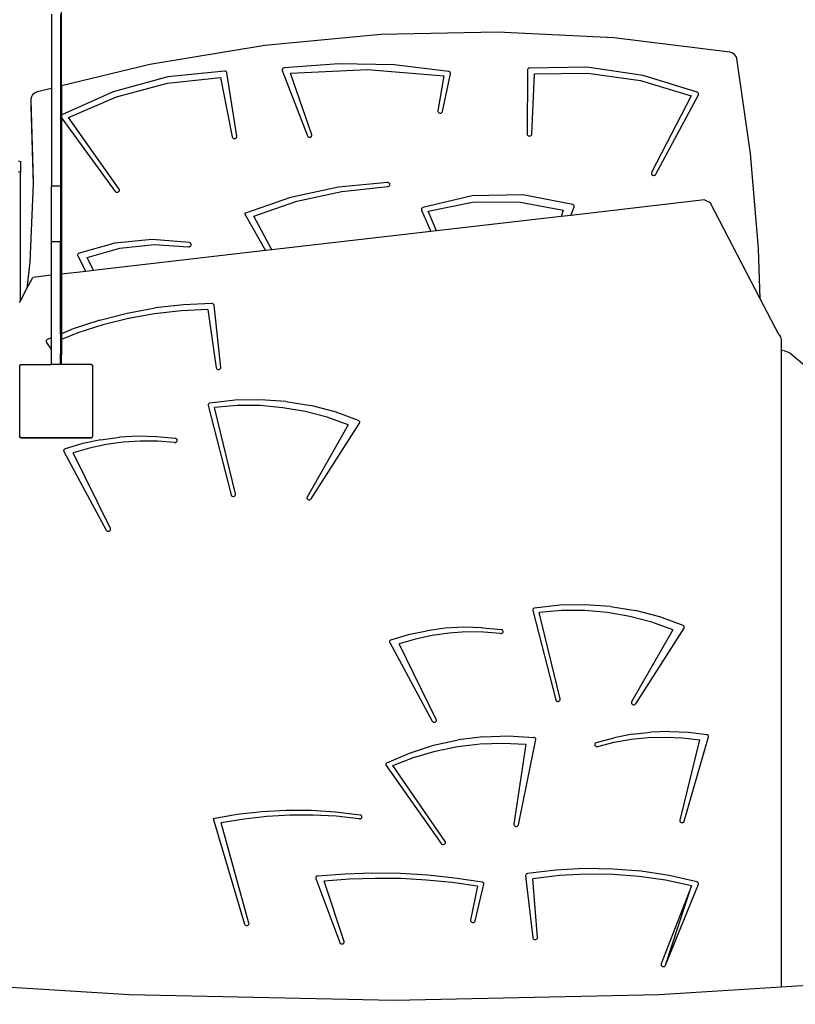
# Model space of a CAD drawing. Units: centimetres. Extents: x 16638 to 19990, y -1705 to 443.
# Drawn here: x 18000 to 18084, y -894 to -786 of the extents above; entities that cross this region are included whole.
import ezdxf

# ---------------------------------------------------------------- set-up
doc = ezdxf.new("R2010")
doc.units = ezdxf.units.CM
doc.layers.add('VP-DIM', color=7, linetype='Continuous')
doc.layers.add('VP-HIC', color=6, linetype='Continuous')
doc.layers.add('VP-EQ', color=7, linetype='Continuous', true_color=0x8a3492)
doc.dimstyles.new('Strefa', dxfattribs={"dimtxt": 14, "dimasz": 20, "dimexe": 20, "dimexo": 50, "dimgap": 20, "dimtad": 0, "dimdec": 0, "dimzin": 0, "dimdsep": 46, "dimtxsty": 'Standard', "dimcen": 0.09, "dimadec": 0, "dimazin": 0, "dimtfac": 1, "dimtdec": 4, "dimtofl": 0, "dimtmove": 0, "dimatfit": 3, "dimfxl": 70, "dimfxlon": 1, "dimtolj": 1, "dimtzin": 0, "dimarcsym": 0})

# ---------------------------------------------------------------- blocks, each defined once
blk = doc.blocks.new('*D24')
at = {"layer": 'Defpoints', "color": 0}
for p in [(19344.44, 154.38), (17817.44, -925.9), (19344.44, -1199.52)]:
    blk.add_point(p, dxfattribs=at)
at = {"layer": 'VP-DIM', "color": 0, "lineweight": -2}
for p, q in [((17817.44, 54.38), (17817.44, 204.38)), ((19344.44, 54.38), (19344.44, 204.38)), ((17867.44, 154.38), (18589.73, 154.38)), ((19294.44, 154.38), (18729.73, 154.38))]:
    blk.add_line(p, q, dxfattribs=at)
at = {"layer": 'VP-DIM', "color": 0}
for points in [[(17867.44, 162.71), (17867.44, 146.05), (17817.44, 154.38)], [(19294.44, 146.05), (19294.44, 162.71), (19344.44, 154.38)]]:
    blk.add_solid(points, dxfattribs=at)
at = {"layer": 'VP-DIM', "color": 0, "insert": (18659.73, 154.38), "char_height": 30, "attachment_point": 5}
blk.add_mtext('\\A1;1527', dxfattribs=at)
blk = doc.blocks.new('*D25')
at = {"layer": 'Defpoints', "color": 0}
for p in [(19439.39, 392.89), (17608.69, -859.68), (19439.39, -1201.25)]:
    blk.add_point(p, dxfattribs=at)
at = {"layer": 'VP-DIM', "color": 0, "lineweight": -2}
for p, q in [((17608.69, 292.89), (17608.69, 442.89)), ((19439.39, 292.89), (19439.39, 442.89)), ((17658.69, 392.89), (18545.58, 392.89)), ((19389.39, 392.89), (18675.58, 392.89))]:
    blk.add_line(p, q, dxfattribs=at)
at = {"layer": 'VP-DIM', "color": 0}
for points in [[(17658.69, 401.22), (17658.69, 384.55), (17608.69, 392.89)], [(19389.39, 384.55), (19389.39, 401.22), (19439.39, 392.89)]]:
    blk.add_solid(points, dxfattribs=at)
at = {"layer": 'VP-DIM', "color": 0, "insert": (18610.58, 392.89), "char_height": 30, "attachment_point": 5}
blk.add_mtext('\\A1;1831', dxfattribs=at)
blk = doc.blocks.new('3041-1')
at = {"color": 7}
for p, q in [((20590.58, -542.17), (20590.58, -526.45)), ((20589.49, -534.34), (20589.49, -542.44)), ((20590.49, -534.34), (20590.49, -542.19)), ((20625.42, -536.56), (20612.76, -537.75)), ((20638.16, -536.29), (20625.42, -536.56)), ((20650.87, -536.92), (20638.16, -536.29)), ((20663.51, -538.47), (20650.87, -536.92)), ((20612.76, -537.75), (20600.24, -539.84)), ((20663.78, -538.55), (20663.51, -538.47)), ((20664.03, -538.72), (20663.78, -538.55)), ((20664.21, -538.94), (20664.03, -538.72)), ((20664.3, -539.19), (20664.21, -538.94)), ((20665.77, -549.53), (20664.3, -539.19)), ((20600.24, -539.84), (20590.58, -542.17)), ((20614.69, -540.32), (20614.67, -540.37)), ((20614.67, -540.37), (20614.67, -540.43)), ((20614.67, -540.43), (20614.68, -540.48)), ((20614.68, -540.48), (20617.43, -547.62)), ((20614.72, -540.27), (20614.69, -540.32)), ((20614.77, -540.23), (20614.72, -540.27)), ((20614.82, -540.21), (20614.77, -540.23)), ((20614.88, -540.19), (20614.82, -540.21)), ((20620.87, -539.75), (20614.88, -540.19)), ((20615.59, -540.78), (20623.97, -540.36)), ((20626.88, -539.88), (20620.87, -539.75)), ((20623.97, -540.36), (20632.33, -541.07)), ((20632.84, -540.59), (20626.88, -539.88)), ((20641.45, -540.43), (20641.41, -547.42)), ((20641.46, -540.37), (20641.45, -540.43)), ((20641.48, -540.32), (20641.46, -540.37)), ((20641.51, -540.28), (20641.48, -540.32)), ((20641.56, -540.24), (20641.51, -540.28)), ((20641.61, -540.22), (20641.56, -540.24)), ((20641.67, -540.21), (20641.61, -540.22)), ((20647.91, -540.12), (20641.67, -540.21)), ((20654.07, -541.01), (20647.91, -540.12)), ((20602.18, -541.19), (20596.21, -542.8)), ((20602.17, -541.86), (20607.95, -541.23)), ((20608.38, -540.55), (20602.18, -541.19)), ((20607.95, -541.23), (20609.22, -547.73)), ((20608.44, -540.55), (20608.38, -540.55)), ((20608.5, -540.57), (20608.44, -540.55)), ((20608.55, -540.6), (20608.5, -540.57)), ((20608.59, -540.64), (20608.55, -540.6)), ((20608.62, -540.69), (20608.59, -540.64)), ((20608.63, -540.74), (20608.62, -540.69)), ((20609.72, -547.66), (20608.63, -540.74)), ((20617.9, -547.49), (20615.59, -540.78)), ((20632.33, -541.07), (20631.67, -544.89)), ((20632.16, -544.96), (20633.04, -540.84)), ((20632.9, -540.6), (20632.84, -540.59)), ((20632.95, -540.63), (20632.9, -540.6)), ((20633, -540.68), (20632.95, -540.63)), ((20633.03, -540.73), (20633, -540.68)), ((20633.04, -540.79), (20633.03, -540.73)), ((20633.04, -540.84), (20633.04, -540.79)), ((20641.91, -547.43), (20642.2, -540.84)), ((20642.2, -540.84), (20648.03, -540.78)), ((20648.03, -540.78), (20653.79, -541.58)), ((20653.79, -541.58), (20659.31, -543.23)), ((20659.96, -542.84), (20654.07, -541.01)), ((20589.49, -542.44), (20587.93, -542.81)), ((20589.49, -542.44), (20589.49, -553.07)), ((20590.58, -542.17), (20590.49, -542.19)), ((20590.49, -542.19), (20590.49, -553.07)), ((20590.58, -542.17), (20590.58, -545.37)), ((20596.58, -543.34), (20602.17, -541.86)), ((20587.28, -543.42), (20587.25, -543.68)), ((20587.25, -543.68), (20587.25, -544.37)), ((20587.25, -543.68), (20587.51, -552.55)), ((20587.42, -543.15), (20587.28, -543.42)), ((20587.65, -542.94), (20587.42, -543.15)), ((20587.93, -542.81), (20587.65, -542.94)), ((20596.21, -542.8), (20590.64, -545.32)), ((20591.34, -545.62), (20596.58, -543.34)), ((20659.31, -543.23), (20654.99, -551.62)), ((20655.45, -551.81), (20660.09, -543.14)), ((20660.01, -542.87), (20659.96, -542.84)), ((20660.05, -542.9), (20660.01, -542.87)), ((20660.08, -542.94), (20660.05, -542.9)), ((20660.1, -542.99), (20660.08, -542.94)), ((20660.09, -543.14), (20660.11, -543.09)), ((20660.11, -543.04), (20660.1, -542.99)), ((20660.11, -543.09), (20660.11, -543.04)), ((20587.25, -544.37), (20587.49, -552.84)), ((20590.54, -545.43), (20590.53, -545.48)), ((20590.53, -545.48), (20590.53, -545.53)), ((20590.53, -545.53), (20590.54, -545.58)), ((20590.56, -545.39), (20590.54, -545.43)), ((20590.54, -545.58), (20590.57, -545.63)), ((20590.58, -545.37), (20590.56, -545.39)), ((20590.57, -545.63), (20590.58, -545.64)), ((20590.6, -545.35), (20590.58, -545.37)), ((20590.58, -545.37), (20590.58, -545.64)), ((20590.58, -545.64), (20596.46, -553.67)), ((20590.58, -545.64), (20590.58, -562.71)), ((20590.64, -545.32), (20590.6, -545.35)), ((20596.88, -553.43), (20591.34, -545.62)), ((20631.67, -544.89), (20631.67, -544.95)), ((20631.67, -544.95), (20631.69, -545)), ((20631.69, -545), (20631.72, -545.05)), ((20631.72, -545.05), (20631.76, -545.09)), ((20631.76, -545.09), (20631.81, -545.12)), ((20631.81, -545.12), (20631.88, -545.14)), ((20631.88, -545.14), (20631.94, -545.14)), ((20631.94, -545.14), (20632, -545.13)), ((20632, -545.13), (20632.06, -545.1)), ((20632.06, -545.1), (20632.11, -545.07)), ((20632.11, -545.07), (20632.14, -545.02)), ((20632.14, -545.02), (20632.16, -544.96)), ((20609.22, -547.73), (20609.24, -547.79)), ((20609.24, -547.79), (20609.28, -547.83)), ((20609.28, -547.83), (20609.32, -547.87)), ((20609.32, -547.87), (20609.38, -547.9)), ((20609.38, -547.9), (20609.44, -547.91)), ((20609.44, -547.91), (20609.51, -547.91)), ((20609.51, -547.91), (20609.57, -547.9)), ((20609.57, -547.9), (20609.62, -547.87)), ((20609.62, -547.87), (20609.67, -547.82)), ((20609.67, -547.82), (20609.7, -547.77)), ((20609.7, -547.77), (20609.72, -547.72)), ((20609.72, -547.72), (20609.72, -547.66)), ((20617.43, -547.62), (20617.46, -547.68)), ((20617.46, -547.68), (20617.5, -547.72)), ((20617.5, -547.72), (20617.55, -547.75)), ((20617.55, -547.75), (20617.61, -547.77)), ((20617.61, -547.77), (20617.68, -547.77)), ((20617.68, -547.77), (20617.74, -547.76)), ((20617.74, -547.76), (20617.8, -547.74)), ((20617.8, -547.74), (20617.85, -547.7)), ((20617.85, -547.7), (20617.89, -547.65)), ((20617.89, -547.65), (20617.91, -547.6)), ((20617.92, -547.54), (20617.9, -547.49)), ((20617.91, -547.6), (20617.92, -547.54)), ((20641.41, -547.42), (20641.42, -547.47)), ((20641.42, -547.47), (20641.44, -547.53)), ((20641.44, -547.53), (20641.48, -547.57)), ((20641.48, -547.57), (20641.53, -547.61)), ((20641.53, -547.61), (20641.59, -547.63)), ((20641.59, -547.63), (20641.65, -547.64)), ((20641.65, -547.64), (20641.72, -547.63)), ((20641.72, -547.63), (20641.78, -547.61)), ((20641.78, -547.61), (20641.83, -547.58)), ((20641.83, -547.58), (20641.87, -547.54)), ((20641.87, -547.54), (20641.9, -547.48)), ((20641.9, -547.48), (20641.91, -547.43)), ((20666.67, -559.9), (20665.77, -549.53)), ((20585.86, -550.35), (20586.12, -550.4)), ((20586.12, -550.4), (20586.12, -551.56)), ((20585.86, -551.51), (20586.12, -551.56)), ((20586.12, -565.61), (20586.12, -551.56)), ((20654.98, -551.68), (20654.97, -551.74)), ((20654.97, -551.74), (20654.99, -551.79)), ((20654.99, -551.62), (20654.98, -551.68)), ((20654.99, -551.79), (20655.02, -551.84)), ((20655.02, -551.84), (20655.06, -551.89)), ((20655.06, -551.89), (20655.12, -551.92)), ((20655.12, -551.92), (20655.18, -551.93)), ((20655.18, -551.93), (20655.24, -551.94)), ((20655.24, -551.94), (20655.31, -551.92)), ((20655.31, -551.92), (20655.36, -551.9)), ((20655.36, -551.9), (20655.41, -551.86)), ((20655.41, -551.86), (20655.45, -551.81)), ((20587.49, -552.84), (20587.14, -561.39)), ((20587.51, -552.55), (20587.49, -552.84)), ((20589.49, -553.07), (20590.49, -553.07)), ((20589.49, -559.16), (20589.49, -553.07)), ((20590.49, -553.07), (20590.49, -559.16)), ((20620.81, -553.2), (20615.58, -554.33)), ((20626.17, -552.71), (20620.81, -553.2)), ((20621.17, -553.67), (20626.19, -553.15)), ((20626.23, -552.71), (20626.17, -552.71)), ((20626.19, -553.15), (20626.25, -553.14)), ((20626.29, -552.73), (20626.23, -552.71)), ((20626.25, -553.14), (20626.31, -553.12)), ((20626.34, -552.77), (20626.29, -552.73)), ((20626.31, -553.12), (20626.36, -553.08)), ((20626.39, -552.81), (20626.34, -552.77)), ((20626.36, -553.08), (20626.4, -553.03)), ((20626.41, -552.86), (20626.39, -552.81)), ((20626.4, -553.03), (20626.42, -552.98)), ((20626.42, -552.92), (20626.41, -552.86)), ((20626.42, -552.98), (20626.42, -552.92)), ((20596.46, -553.67), (20596.5, -553.72)), ((20596.5, -553.72), (20596.56, -553.75)), ((20596.56, -553.75), (20596.62, -553.77)), ((20596.62, -553.77), (20596.68, -553.77)), ((20596.68, -553.77), (20596.75, -553.76)), ((20596.75, -553.76), (20596.8, -553.74)), ((20596.8, -553.74), (20596.85, -553.7)), ((20596.85, -553.7), (20596.89, -553.65)), ((20596.91, -553.49), (20596.88, -553.43)), ((20596.89, -553.65), (20596.91, -553.6)), ((20596.92, -553.54), (20596.91, -553.49)), ((20596.91, -553.6), (20596.92, -553.54)), ((20615.58, -554.33), (20610.57, -556.08)), ((20616.27, -554.75), (20621.17, -553.67)), ((20635.39, -554.17), (20630.02, -555.44)), ((20640.95, -554.06), (20635.39, -554.17)), ((20646.38, -555.11), (20640.95, -554.06)), ((20611.57, -556.39), (20616.27, -554.75)), ((20629.92, -555.51), (20629.89, -555.56)), ((20629.97, -555.47), (20629.92, -555.51)), ((20630.02, -555.44), (20629.97, -555.47)), ((20630.6, -555.85), (20635.46, -554.85)), ((20635.46, -554.85), (20640.46, -554.82)), ((20640.46, -554.82), (20645.35, -555.74)), ((20660.76, -554.61), (20646.16, -556.3)), ((20646.16, -556.3), (20646.53, -555.4)), ((20646.43, -555.13), (20646.38, -555.11)), ((20646.47, -555.16), (20646.43, -555.13)), ((20646.51, -555.2), (20646.47, -555.16)), ((20646.53, -555.25), (20646.51, -555.2)), ((20646.54, -555.3), (20646.53, -555.25)), ((20646.53, -555.4), (20646.54, -555.35)), ((20646.54, -555.35), (20646.54, -555.3)), ((20660.76, -554.61), (20661.37, -554.88)), ((20666.85, -565.39), (20661.37, -554.88)), ((20610.57, -556.08), (20612.85, -560.14)), ((20613.53, -560.06), (20611.57, -556.39)), ((20629.89, -555.56), (20629.87, -555.61)), ((20629.87, -555.61), (20629.87, -555.67)), ((20629.87, -555.67), (20629.88, -555.73)), ((20629.88, -555.73), (20630.91, -558.05)), ((20631.51, -557.99), (20630.6, -555.85)), ((20645.11, -556.42), (20631.51, -557.99)), ((20645.35, -555.74), (20645.11, -556.42)), ((20646.16, -556.3), (20645.11, -556.42)), ((20630.91, -558.05), (20613.53, -560.06)), ((20631.51, -557.99), (20630.91, -558.05)), ((20589.49, -559.16), (20590.49, -559.16)), ((20589.49, -562.83), (20589.49, -559.16)), ((20590.49, -562.72), (20590.49, -559.16)), ((20596.4, -559.32), (20592.5, -560.43)), ((20600.47, -558.93), (20596.4, -559.32)), ((20596.97, -559.87), (20600.71, -559.48)), ((20604.54, -559.27), (20600.47, -558.93)), ((20600.71, -559.48), (20604.45, -559.71)), ((20604.45, -559.71), (20604.51, -559.71)), ((20604.51, -559.71), (20604.57, -559.7)), ((20604.6, -559.29), (20604.54, -559.27)), ((20604.57, -559.7), (20604.63, -559.68)), ((20604.65, -559.31), (20604.6, -559.29)), ((20604.63, -559.68), (20604.68, -559.65)), ((20604.69, -559.35), (20604.65, -559.31)), ((20604.68, -559.65), (20604.71, -559.6)), ((20604.72, -559.4), (20604.69, -559.35)), ((20604.71, -559.6), (20604.74, -559.55)), ((20604.74, -559.45), (20604.72, -559.4)), ((20604.75, -559.5), (20604.74, -559.45)), ((20604.74, -559.55), (20604.75, -559.5)), ((20592.36, -560.58), (20592.35, -560.63)), ((20592.35, -560.63), (20592.35, -560.68)), ((20592.35, -560.68), (20592.37, -560.72)), ((20592.38, -560.53), (20592.36, -560.58)), ((20592.37, -560.72), (20593.25, -562.4)), ((20592.41, -560.49), (20592.38, -560.53)), ((20592.45, -560.45), (20592.41, -560.49)), ((20592.5, -560.43), (20592.45, -560.45)), ((20593.39, -560.89), (20596.97, -559.87)), ((20594.07, -562.3), (20593.39, -560.89)), ((20612.85, -560.14), (20594.07, -562.3)), ((20613.53, -560.06), (20612.85, -560.14)), ((20666.85, -565.39), (20666.67, -559.9)), ((20587.14, -561.39), (20586.82, -564.27)), ((20586.82, -564.27), (20587.45, -563.07)), ((20589.49, -562.83), (20587.45, -563.07)), ((20589.49, -569.66), (20589.49, -562.83)), ((20590.58, -562.71), (20590.49, -562.72)), ((20590.49, -569.25), (20590.49, -562.72)), ((20593.25, -562.4), (20590.58, -562.71)), ((20590.58, -562.71), (20590.58, -569.21)), ((20594.07, -562.3), (20593.25, -562.4)), ((20586.12, -565.61), (20586.82, -564.27)), ((20586.02, -565.8), (20586.12, -565.61)), ((20603.89, -566.05), (20600.8, -566.4)), ((20607, -565.91), (20603.89, -566.05)), ((20607.06, -565.92), (20607, -565.91)), ((20607.12, -565.94), (20607.06, -565.92)), ((20607.17, -565.97), (20607.12, -565.94)), ((20607.2, -566.01), (20607.17, -565.97)), ((20607.23, -566.06), (20607.2, -566.01)), ((20607.24, -566.11), (20607.23, -566.06)), ((20607.97, -572.89), (20607.24, -566.11)), ((20668.87, -569.28), (20666.85, -565.39)), ((20594.76, -567.72), (20597.75, -566.96)), ((20597.75, -566.96), (20600.8, -566.4)), ((20600.75, -567.04), (20597.9, -567.55)), ((20603.63, -566.71), (20600.75, -567.04)), ((20606.54, -566.56), (20603.63, -566.71)), ((20606.54, -566.56), (20607.47, -572.94)), ((20594.76, -567.72), (20591.85, -568.69)), ((20595.1, -568.25), (20592.37, -569.12)), ((20597.9, -567.55), (20595.1, -568.25)), ((20590.58, -569.21), (20590.49, -569.25)), ((20590.49, -569.25), (20590.49, -569.87)), ((20591.85, -568.69), (20590.58, -569.21)), ((20592.37, -569.12), (20590.58, -569.84)), ((20590.58, -569.21), (20590.58, -569.84)), ((20668.87, -569.28), (20669.07, -569.54)), ((20588.93, -569.96), (20588.91, -570)), ((20588.91, -570), (20588.91, -570.05)), ((20588.91, -570.05), (20588.92, -570.1)), ((20588.92, -570.1), (20588.94, -570.15)), ((20588.95, -569.91), (20588.93, -569.96)), ((20588.94, -570.15), (20589.49, -570.95)), ((20588.99, -569.88), (20588.95, -569.91)), ((20589.04, -569.85), (20588.99, -569.88)), ((20589.49, -569.66), (20589.04, -569.85)), ((20589.49, -570.95), (20589.49, -569.66)), ((20590.58, -569.84), (20590.49, -569.87)), ((20590.49, -569.87), (20590.49, -571.35)), ((20590.58, -569.84), (20590.58, -571.48)), ((20669.07, -569.54), (20669.14, -569.84)), ((20669.14, -569.84), (20669.14, -571.06)), ((20589.49, -572.57), (20589.49, -570.95)), ((20590.58, -571.48), (20590.49, -571.35)), ((20590.49, -571.54), (20590.49, -571.35)), ((20590.49, -571.54), (20590.58, -571.54)), ((20590.49, -572.57), (20590.49, -571.54)), ((20590.62, -571.54), (20590.58, -571.48)), ((20590.58, -571.54), (20590.58, -571.48)), ((20590.58, -571.54), (20590.62, -571.54)), ((20590.58, -572.57), (20590.58, -571.54)), ((20669.14, -571.06), (20669.34, -571)), ((20669.14, -571.06), (20669.14, -640.52)), ((20669.34, -571), (20670.07, -571.28)), ((20670.07, -571.28), (20674.59, -575.14)), ((20586.02, -572.74), (20586.14, -572.57)), ((20586.02, -572.74), (20586.02, -580.37)), ((20586.14, -572.57), (20589.49, -572.57)), ((20590.49, -572.57), (20589.49, -572.57)), ((20590.58, -572.57), (20590.49, -572.57)), ((20593.86, -572.57), (20590.58, -572.57)), ((20593.86, -572.57), (20594.02, -572.79)), ((20594.02, -580.32), (20594.02, -572.79)), ((20607.47, -572.94), (20607.49, -572.99)), ((20607.49, -572.99), (20607.52, -573.04)), ((20607.52, -573.04), (20607.57, -573.08)), ((20607.57, -573.08), (20607.62, -573.11)), ((20607.62, -573.11), (20607.68, -573.12)), ((20607.68, -573.12), (20607.75, -573.12)), ((20607.75, -573.12), (20607.81, -573.11)), ((20607.81, -573.11), (20607.87, -573.08)), ((20607.87, -573.08), (20607.91, -573.05)), ((20607.91, -573.05), (20607.95, -573)), ((20607.95, -573), (20607.97, -572.95)), ((20607.97, -572.95), (20607.97, -572.89)), ((20606.61, -576.93), (20606.6, -576.98)), ((20606.6, -576.98), (20606.6, -577.04)), ((20606.6, -577.04), (20609.09, -586.79)), ((20606.64, -576.88), (20606.61, -576.93)), ((20606.68, -576.84), (20606.64, -576.88)), ((20606.73, -576.8), (20606.68, -576.84)), ((20606.79, -576.78), (20606.73, -576.8)), ((20609.54, -576.47), (20606.79, -576.78)), ((20612.31, -576.41), (20609.54, -576.47)), ((20615.07, -576.61), (20612.31, -576.41)), ((20615.07, -576.61), (20617.79, -577.06)), ((20609.77, -577.05), (20607.28, -577.26)), ((20609.58, -586.7), (20607.28, -577.26)), ((20612.26, -577.06), (20609.77, -577.05)), ((20614.74, -577.28), (20612.26, -577.06)), ((20617.18, -577.7), (20614.74, -577.28)), ((20619.57, -578.33), (20617.18, -577.7)), ((20620.45, -577.75), (20617.79, -577.06)), ((20623, -578.68), (20620.45, -577.75)), ((20621.87, -579.15), (20617.38, -587.03)), ((20617.82, -587.23), (20623.1, -578.98)), ((20621.87, -579.15), (20619.57, -578.33)), ((20623.05, -578.71), (20623, -578.68)), ((20623.09, -578.74), (20623.05, -578.71)), ((20623.11, -578.79), (20623.09, -578.74)), ((20623.1, -578.98), (20623.12, -578.93)), ((20623.13, -578.83), (20623.11, -578.79)), ((20623.12, -578.93), (20623.13, -578.88)), ((20623.13, -578.88), (20623.13, -578.83)), ((20586.13, -580.52), (20586.02, -580.37)), ((20586.02, -580.37), (20586.02, -580.46)), ((20586.02, -580.46), (20586.19, -580.58)), ((20586.13, -580.52), (20593.88, -580.52)), ((20586.19, -580.58), (20593.82, -580.58)), ((20592.9, -581.2), (20590.97, -581.78)), ((20594.89, -580.78), (20592.9, -581.2)), ((20595.46, -581.31), (20593.64, -581.7)), ((20593.82, -580.58), (20593.97, -580.48)), ((20593.97, -580.4), (20593.88, -580.52)), ((20594.02, -580.32), (20593.97, -580.4)), ((20593.97, -580.48), (20593.97, -580.4)), ((20594.89, -580.78), (20596.91, -580.51)), ((20597.31, -581.04), (20595.46, -581.31)), ((20598.94, -580.4), (20596.91, -580.51)), ((20599.18, -580.92), (20597.31, -581.04)), ((20600.99, -580.45), (20598.94, -580.4)), ((20601.06, -580.93), (20599.18, -580.92)), ((20603.01, -580.65), (20600.99, -580.45)), ((20602.93, -581.08), (20601.06, -580.93)), ((20602.93, -581.08), (20602.99, -581.08)), ((20602.99, -581.08), (20603.05, -581.07)), ((20603.07, -580.66), (20603.01, -580.65)), ((20603.05, -581.07), (20603.1, -581.05)), ((20603.12, -580.69), (20603.07, -580.66)), ((20603.1, -581.05), (20603.15, -581.01)), ((20603.17, -580.73), (20603.12, -580.69)), ((20603.15, -581.01), (20603.19, -580.97)), ((20603.2, -580.77), (20603.17, -580.73)), ((20603.19, -580.97), (20603.21, -580.93)), ((20603.22, -580.82), (20603.2, -580.77)), ((20603.21, -580.93), (20603.22, -580.87)), ((20603.22, -580.87), (20603.22, -580.82)), ((20590.83, -581.92), (20590.82, -581.97)), ((20590.82, -581.97), (20590.83, -582.02)), ((20590.85, -581.87), (20590.83, -581.92)), ((20590.83, -582.02), (20590.85, -582.07)), ((20590.88, -581.83), (20590.85, -581.87)), ((20590.85, -582.07), (20595.47, -590.65)), ((20590.92, -581.8), (20590.88, -581.83)), ((20590.97, -581.78), (20590.92, -581.8)), ((20593.64, -581.7), (20591.87, -582.22)), ((20595.92, -590.47), (20591.87, -582.22)), ((20609.58, -586.76), (20609.58, -586.7)), ((20609.09, -586.79), (20609.11, -586.85)), ((20609.11, -586.85), (20609.15, -586.89)), ((20609.15, -586.89), (20609.2, -586.93)), ((20609.2, -586.93), (20609.26, -586.95)), ((20609.26, -586.95), (20609.32, -586.96)), ((20609.32, -586.96), (20609.38, -586.96)), ((20609.38, -586.96), (20609.45, -586.94)), ((20609.45, -586.94), (20609.5, -586.91)), ((20609.5, -586.91), (20609.54, -586.86)), ((20609.54, -586.86), (20609.57, -586.81)), ((20609.57, -586.81), (20609.58, -586.76)), ((20617.36, -587.08), (20617.35, -587.13)), ((20617.35, -587.13), (20617.37, -587.19)), ((20617.38, -587.03), (20617.36, -587.08)), ((20617.37, -587.19), (20617.39, -587.24)), ((20617.39, -587.24), (20617.43, -587.28)), ((20617.43, -587.28), (20617.49, -587.31)), ((20617.49, -587.31), (20617.55, -587.33)), ((20617.55, -587.33), (20617.61, -587.34)), ((20617.61, -587.34), (20617.68, -587.33)), ((20617.68, -587.33), (20617.73, -587.31)), ((20617.73, -587.31), (20617.78, -587.27)), ((20617.78, -587.27), (20617.82, -587.23)), ((20595.47, -590.65), (20595.5, -590.7)), ((20595.5, -590.7), (20595.55, -590.73)), ((20595.55, -590.73), (20595.6, -590.76)), ((20595.6, -590.76), (20595.67, -590.77)), ((20595.67, -590.77), (20595.73, -590.77)), ((20595.73, -590.77), (20595.79, -590.76)), ((20595.79, -590.76), (20595.85, -590.73)), ((20595.85, -590.73), (20595.89, -590.69)), ((20595.89, -590.69), (20595.92, -590.64)), ((20595.94, -590.53), (20595.92, -590.47)), ((20595.92, -590.64), (20595.94, -590.58)), ((20595.94, -590.58), (20595.94, -590.53)), ((20642.04, -599.3), (20642.03, -599.36)), ((20642.03, -599.36), (20642.03, -599.41)), ((20642.03, -599.41), (20644.52, -609.16)), ((20642.06, -599.25), (20642.04, -599.3)), ((20642.11, -599.21), (20642.06, -599.25)), ((20642.16, -599.17), (20642.11, -599.21)), ((20642.22, -599.15), (20642.16, -599.17)), ((20644.97, -598.84), (20642.22, -599.15)), ((20645.19, -599.42), (20642.71, -599.63)), ((20647.74, -598.79), (20644.97, -598.84)), ((20647.69, -599.43), (20645.19, -599.42)), ((20650.17, -599.65), (20647.69, -599.43)), ((20650.5, -598.98), (20647.74, -598.79)), ((20650.5, -598.98), (20653.22, -599.43)), ((20655.88, -600.12), (20653.22, -599.43)), ((20645.01, -609.07), (20642.71, -599.63)), ((20652.61, -600.07), (20650.17, -599.65)), ((20655, -600.7), (20652.61, -600.07)), ((20658.43, -601.05), (20655.88, -600.12)), ((20628.47, -602.05), (20630.45, -601.62)), ((20632.47, -601.36), (20630.45, -601.62)), ((20634.51, -601.24), (20632.47, -601.36)), ((20636.55, -601.29), (20634.51, -601.24)), ((20636.55, -601.29), (20638.58, -601.49)), ((20638.64, -601.51), (20638.58, -601.49)), ((20638.69, -601.54), (20638.64, -601.51)), ((20638.73, -601.57), (20638.69, -601.54)), ((20638.76, -601.62), (20638.73, -601.57)), ((20638.78, -601.67), (20638.76, -601.62)), ((20638.79, -601.72), (20638.78, -601.67)), ((20638.78, -601.77), (20638.79, -601.72)), ((20657.3, -601.52), (20652.81, -609.4)), ((20653.25, -609.6), (20658.53, -601.35)), ((20657.3, -601.52), (20655, -600.7)), ((20658.48, -601.08), (20658.43, -601.05)), ((20658.52, -601.12), (20658.48, -601.08)), ((20658.54, -601.16), (20658.52, -601.12)), ((20658.53, -601.35), (20658.55, -601.3)), ((20658.56, -601.2), (20658.54, -601.16)), ((20658.55, -601.3), (20658.56, -601.25)), ((20658.56, -601.25), (20658.56, -601.2)), ((20626.4, -602.77), (20626.39, -602.81)), ((20626.39, -602.81), (20626.39, -602.86)), ((20626.42, -602.72), (20626.4, -602.77)), ((20626.45, -602.68), (20626.42, -602.72)), ((20626.49, -602.65), (20626.45, -602.68)), ((20626.54, -602.62), (20626.49, -602.65)), ((20626.54, -602.62), (20628.47, -602.05)), ((20629.21, -602.54), (20627.43, -603.07)), ((20631.03, -602.15), (20629.21, -602.54)), ((20632.88, -601.89), (20631.03, -602.15)), ((20634.75, -601.76), (20632.88, -601.89)), ((20636.63, -601.77), (20634.75, -601.76)), ((20638.49, -601.92), (20636.63, -601.77)), ((20638.49, -601.92), (20638.56, -601.92)), ((20638.56, -601.92), (20638.61, -601.91)), ((20638.61, -601.91), (20638.67, -601.89)), ((20638.67, -601.89), (20638.72, -601.86)), ((20638.72, -601.86), (20638.75, -601.82)), ((20638.75, -601.82), (20638.78, -601.77)), ((20626.39, -602.86), (20626.41, -602.91)), ((20626.41, -602.91), (20631.03, -611.49)), ((20631.49, -611.32), (20627.43, -603.07)), ((20644.52, -609.16), (20644.54, -609.22)), ((20644.54, -609.22), (20644.58, -609.26)), ((20644.58, -609.26), (20644.63, -609.3)), ((20644.87, -609.31), (20644.93, -609.28)), ((20644.93, -609.28), (20644.97, -609.24)), ((20644.97, -609.24), (20645, -609.18)), ((20645, -609.18), (20645.01, -609.13)), ((20645.01, -609.13), (20645.01, -609.07)), ((20644.63, -609.3), (20644.68, -609.32)), ((20644.68, -609.32), (20644.75, -609.33)), ((20644.75, -609.33), (20644.81, -609.33)), ((20644.81, -609.33), (20644.87, -609.31)), ((20652.79, -609.45), (20652.78, -609.51)), ((20652.78, -609.51), (20652.79, -609.56)), ((20652.81, -609.4), (20652.79, -609.45)), ((20652.79, -609.56), (20652.82, -609.61)), ((20652.82, -609.61), (20652.86, -609.65)), ((20652.86, -609.65), (20652.92, -609.69)), ((20652.92, -609.69), (20652.98, -609.7)), ((20652.98, -609.7), (20653.04, -609.71)), ((20653.04, -609.71), (20653.1, -609.7)), ((20653.1, -609.7), (20653.16, -609.68)), ((20653.16, -609.68), (20653.21, -609.64)), ((20653.21, -609.64), (20653.25, -609.6)), ((20631.51, -611.37), (20631.49, -611.32)), ((20631.49, -611.48), (20631.51, -611.43)), ((20631.51, -611.43), (20631.51, -611.37)), ((20631.03, -611.49), (20631.07, -611.54)), ((20631.07, -611.54), (20631.11, -611.58)), ((20631.11, -611.58), (20631.17, -611.61)), ((20631.17, -611.61), (20631.23, -611.62)), ((20631.23, -611.62), (20631.3, -611.62)), ((20631.3, -611.62), (20631.36, -611.6)), ((20631.36, -611.6), (20631.42, -611.57)), ((20631.42, -611.57), (20631.46, -611.53)), ((20631.46, -611.53), (20631.49, -611.48)), ((20631.18, -614.13), (20633.86, -613.54)), ((20636.6, -613.19), (20633.86, -613.54)), ((20636.6, -613.19), (20639.37, -613.1)), ((20639.37, -613.1), (20642.14, -613.26)), ((20640.45, -622.8), (20642.35, -613.51)), ((20642.19, -613.27), (20642.14, -613.26)), ((20642.24, -613.3), (20642.19, -613.27)), ((20642.28, -613.33), (20642.24, -613.3)), ((20642.32, -613.37), (20642.28, -613.33)), ((20642.34, -613.41), (20642.32, -613.37)), ((20642.35, -613.46), (20642.34, -613.41)), ((20642.35, -613.51), (20642.35, -613.46)), ((20648.94, -613.83), (20650.89, -613.3)), ((20652.88, -612.92), (20650.89, -613.3)), ((20650.92, -613.79), (20652.76, -613.47)), ((20652.76, -613.47), (20654.63, -613.28)), ((20652.88, -612.92), (20654.91, -612.69)), ((20654.63, -613.28), (20656.5, -613.23)), ((20656.95, -612.62), (20654.91, -612.69)), ((20656.5, -613.23), (20658.37, -613.32)), ((20656.95, -612.62), (20658.99, -612.71)), ((20660.23, -613.54), (20658.07, -622.3)), ((20658.37, -613.32), (20660.23, -613.54)), ((20658.56, -622.4), (20661.2, -613.21)), ((20658.99, -612.71), (20661.01, -612.95)), ((20661.07, -612.97), (20661.01, -612.95)), ((20661.11, -612.99), (20661.07, -612.97)), ((20661.15, -613.03), (20661.11, -612.99)), ((20661.18, -613.07), (20661.15, -613.03)), ((20661.2, -613.12), (20661.18, -613.07)), ((20661.21, -613.16), (20661.2, -613.12)), ((20661.2, -613.21), (20661.21, -613.16)), ((20628.58, -614.97), (20631.18, -614.13)), ((20631.37, -614.76), (20633.8, -614.26)), ((20633.8, -614.26), (20636.27, -613.97)), ((20636.27, -613.97), (20638.76, -613.89)), ((20638.76, -613.89), (20641.25, -614.02)), ((20641.25, -614.02), (20639.96, -622.74)), ((20648.79, -613.98), (20648.78, -614.04)), ((20648.78, -614.04), (20648.79, -614.09)), ((20648.81, -613.94), (20648.79, -613.98)), ((20648.79, -614.09), (20648.81, -614.14)), ((20648.85, -613.89), (20648.81, -613.94)), ((20648.81, -614.14), (20648.85, -614.18)), ((20648.89, -613.86), (20648.85, -613.89)), ((20648.85, -614.18), (20648.89, -614.21)), ((20648.94, -613.83), (20648.89, -613.86)), ((20648.89, -614.21), (20648.94, -614.24)), ((20648.94, -614.24), (20649, -614.25)), ((20649, -614.25), (20649.06, -614.25)), ((20649.06, -614.25), (20649.12, -614.24)), ((20649.12, -614.24), (20650.92, -613.79)), ((20626.1, -616.04), (20628.58, -614.97)), ((20626.74, -616.34), (20629.01, -615.45)), ((20629.01, -615.45), (20631.37, -614.76)), ((20625.99, -616.17), (20625.98, -616.23)), ((20625.98, -616.23), (20625.99, -616.28)), ((20626.01, -616.12), (20625.99, -616.17)), ((20625.99, -616.28), (20626.02, -616.33)), ((20626.05, -616.07), (20626.01, -616.12)), ((20626.02, -616.33), (20632.03, -624.85)), ((20626.1, -616.04), (20626.05, -616.07)), ((20632.46, -624.63), (20626.74, -616.34)), ((20607.13, -622.13), (20609.77, -621.66)), ((20607.13, -622.13), (20610.57, -633.63)), ((20609.77, -621.66), (20612.44, -621.36)), ((20613.01, -621.89), (20610.51, -622.18)), ((20612.44, -621.36), (20615.12, -621.21)), ((20615.54, -621.74), (20613.01, -621.89)), ((20615.12, -621.21), (20617.82, -621.22)), ((20618.06, -621.74), (20615.54, -621.74)), ((20617.82, -621.22), (20620.5, -621.39)), ((20620.58, -621.87), (20618.06, -621.74)), ((20620.5, -621.39), (20623.17, -621.72)), ((20623.09, -622.15), (20620.58, -621.87)), ((20623.09, -622.15), (20623.16, -622.15)), ((20623.16, -622.15), (20623.22, -622.14)), ((20623.23, -621.74), (20623.17, -621.72)), ((20623.22, -622.14), (20623.27, -622.11)), ((20623.29, -621.77), (20623.23, -621.74)), ((20623.27, -622.11), (20623.32, -622.07)), ((20623.33, -621.81), (20623.29, -621.77)), ((20623.32, -622.07), (20623.36, -622.02)), ((20623.36, -621.86), (20623.33, -621.81)), ((20623.38, -621.91), (20623.36, -621.86)), ((20623.36, -622.02), (20623.37, -621.97)), ((20623.37, -621.97), (20623.38, -621.91)), ((20610.51, -622.18), (20608.03, -622.6)), ((20611.05, -633.53), (20608.03, -622.6)), ((20639.96, -622.74), (20639.96, -622.79)), ((20639.96, -622.79), (20639.98, -622.85)), ((20639.98, -622.85), (20640.01, -622.89)), ((20640.01, -622.89), (20640.05, -622.93)), ((20640.05, -622.93), (20640.11, -622.96)), ((20640.11, -622.96), (20640.17, -622.98)), ((20640.17, -622.98), (20640.23, -622.98)), ((20640.23, -622.98), (20640.3, -622.97)), ((20640.3, -622.97), (20640.35, -622.94)), ((20640.35, -622.94), (20640.4, -622.9)), ((20640.4, -622.9), (20640.43, -622.85)), ((20640.43, -622.85), (20640.45, -622.8)), ((20658.07, -622.3), (20658.06, -622.36)), ((20658.06, -622.36), (20658.08, -622.42)), ((20658.08, -622.42), (20658.1, -622.47)), ((20658.1, -622.47), (20658.15, -622.51)), ((20658.15, -622.51), (20658.2, -622.54)), ((20658.2, -622.54), (20658.26, -622.56)), ((20658.26, -622.56), (20658.32, -622.57)), ((20658.32, -622.57), (20658.39, -622.56)), ((20658.39, -622.56), (20658.45, -622.53)), ((20658.45, -622.53), (20658.5, -622.5)), ((20658.5, -622.5), (20658.53, -622.45)), ((20658.53, -622.45), (20658.56, -622.4)), ((20632.03, -624.85), (20632.07, -624.9)), ((20632.07, -624.9), (20632.13, -624.93)), ((20632.13, -624.93), (20632.19, -624.95)), ((20632.19, -624.95), (20632.25, -624.96)), ((20632.25, -624.96), (20632.31, -624.95)), ((20632.31, -624.95), (20632.37, -624.92)), ((20632.37, -624.92), (20632.43, -624.89)), ((20632.43, -624.89), (20632.46, -624.84)), ((20632.49, -624.68), (20632.46, -624.63)), ((20632.46, -624.84), (20632.49, -624.79)), ((20632.5, -624.74), (20632.49, -624.68)), ((20632.49, -624.79), (20632.5, -624.74)), ((20618.35, -628.51), (20618.33, -628.56)), ((20618.33, -628.56), (20618.33, -628.61)), ((20618.33, -628.61), (20618.34, -628.67)), ((20618.38, -628.46), (20618.35, -628.51)), ((20618.43, -628.42), (20618.38, -628.46)), ((20618.48, -628.4), (20618.43, -628.42)), ((20618.54, -628.38), (20618.48, -628.4)), ((20618.54, -628.38), (20621.54, -628.14)), ((20621.54, -628.14), (20624.54, -628.04)), ((20624.54, -628.04), (20627.55, -628.08)), ((20627.55, -628.08), (20630.55, -628.26)), ((20630.55, -628.26), (20633.53, -628.58)), ((20633.53, -628.58), (20636.49, -629.04)), ((20641.25, -628.31), (20641.24, -628.36)), ((20641.24, -628.36), (20642.03, -635.14)), ((20641.26, -628.26), (20641.25, -628.31)), ((20641.29, -628.21), (20641.26, -628.26)), ((20641.33, -628.17), (20641.29, -628.21)), ((20641.38, -628.15), (20641.33, -628.17)), ((20641.44, -628.13), (20641.38, -628.15)), ((20644.53, -627.75), (20641.44, -628.13)), ((20644.92, -628.35), (20642.04, -628.69)), ((20647.64, -627.58), (20644.53, -627.75)), ((20647.83, -628.2), (20644.92, -628.35)), ((20650.75, -627.63), (20647.64, -627.58)), ((20650.74, -628.23), (20647.83, -628.2)), ((20653.64, -628.46), (20650.74, -628.23)), ((20653.85, -627.88), (20650.75, -627.63)), ((20656.51, -628.86), (20653.64, -628.46)), ((20656.92, -628.35), (20653.85, -627.88)), ((20659.94, -629.02), (20656.92, -628.35)), ((20618.34, -628.67), (20620.95, -635.66)), ((20622.03, -628.75), (20619.24, -628.97)), ((20621.42, -635.54), (20619.24, -628.97)), ((20624.83, -628.66), (20622.03, -628.75)), ((20627.63, -628.68), (20624.83, -628.66)), ((20630.43, -628.84), (20627.63, -628.68)), ((20633.21, -629.11), (20630.43, -628.84)), ((20635.98, -629.5), (20633.21, -629.11)), ((20635.98, -629.5), (20635.24, -633.21)), ((20635.73, -633.29), (20636.69, -629.29)), ((20636.55, -629.06), (20636.49, -629.04)), ((20636.61, -629.09), (20636.55, -629.06)), ((20636.65, -629.13), (20636.61, -629.09)), ((20636.68, -629.18), (20636.65, -629.13)), ((20636.69, -629.24), (20636.68, -629.18)), ((20636.69, -629.29), (20636.69, -629.24)), ((20642.52, -635.1), (20642.04, -628.69)), ((20659.34, -629.46), (20656.03, -637.98)), ((20656.5, -638.12), (20660.1, -629.3)), ((20656.5, -638.12), (20659.34, -629.46)), ((20659.34, -629.46), (20656.51, -628.86)), ((20659.99, -629.05), (20659.94, -629.02)), ((20660.04, -629.08), (20659.99, -629.05)), ((20660.07, -629.11), (20660.04, -629.08)), ((20660.1, -629.16), (20660.07, -629.11)), ((20660.11, -629.21), (20660.1, -629.16)), ((20660.1, -629.3), (20660.11, -629.25)), ((20660.11, -629.25), (20660.11, -629.21)), ((20610.57, -633.63), (20610.59, -633.68)), ((20610.59, -633.68), (20610.63, -633.73)), ((20610.63, -633.73), (20610.68, -633.76)), ((20610.68, -633.76), (20610.74, -633.78)), ((20610.74, -633.78), (20610.8, -633.79)), ((20610.8, -633.79), (20610.87, -633.79)), ((20610.87, -633.79), (20610.93, -633.77)), ((20610.93, -633.77), (20610.98, -633.73)), ((20610.98, -633.73), (20611.02, -633.69)), ((20611.02, -633.69), (20611.05, -633.64)), ((20611.06, -633.58), (20611.05, -633.53)), ((20611.05, -633.64), (20611.06, -633.58)), ((20635.24, -633.21), (20635.24, -633.27)), ((20635.24, -633.27), (20635.25, -633.32)), ((20635.25, -633.32), (20635.28, -633.37)), ((20635.28, -633.37), (20635.33, -633.41)), ((20635.33, -633.41), (20635.38, -633.44)), ((20635.38, -633.44), (20635.44, -633.46)), ((20635.44, -633.46), (20635.51, -633.46)), ((20635.51, -633.46), (20635.57, -633.45)), ((20635.57, -633.45), (20635.63, -633.43)), ((20635.63, -633.43), (20635.67, -633.39)), ((20635.67, -633.39), (20635.71, -633.35)), ((20635.71, -633.35), (20635.73, -633.29)), ((20620.95, -635.66), (20620.97, -635.71)), ((20620.97, -635.71), (20621.02, -635.76)), ((20621.02, -635.76), (20621.07, -635.79)), ((20621.07, -635.79), (20621.13, -635.81)), ((20621.13, -635.81), (20621.19, -635.81)), ((20621.19, -635.81), (20621.26, -635.8)), ((20621.26, -635.8), (20621.32, -635.78)), ((20621.32, -635.78), (20621.37, -635.74)), ((20621.37, -635.74), (20621.4, -635.7)), ((20621.4, -635.7), (20621.43, -635.65)), ((20621.43, -635.59), (20621.42, -635.54)), ((20621.43, -635.65), (20621.43, -635.59)), ((20642.03, -635.14), (20642.04, -635.19)), ((20642.04, -635.19), (20642.07, -635.24)), ((20642.07, -635.24), (20642.12, -635.28)), ((20642.12, -635.28), (20642.17, -635.31)), ((20642.17, -635.31), (20642.23, -635.33)), ((20642.23, -635.33), (20642.3, -635.33)), ((20642.3, -635.33), (20642.36, -635.32)), ((20642.36, -635.32), (20642.42, -635.29)), ((20642.42, -635.29), (20642.46, -635.26)), ((20642.46, -635.26), (20642.5, -635.21)), ((20642.5, -635.21), (20642.52, -635.16)), ((20642.52, -635.16), (20642.52, -635.1)), ((20656.03, -637.98), (20656.02, -638.04)), ((20656.02, -638.04), (20656.02, -638.09)), ((20656.02, -638.09), (20656.04, -638.15)), ((20656.04, -638.15), (20656.08, -638.19)), ((20656.08, -638.19), (20656.13, -638.23)), ((20656.13, -638.23), (20656.19, -638.26)), ((20656.19, -638.26), (20656.25, -638.27)), ((20656.25, -638.27), (20656.32, -638.26)), ((20656.32, -638.26), (20656.38, -638.25)), ((20656.38, -638.25), (20656.43, -638.22)), ((20656.43, -638.22), (20656.47, -638.17)), ((20656.47, -638.17), (20656.5, -638.12)), ((20676.46, -640.06), (20669.14, -640.52)), ((20597.96, -641.36), (20583.94, -640.48)), ((20626.89, -641.97), (20597.96, -641.36)), ((20655.82, -641.36), (20626.89, -641.97)), ((20669.14, -640.52), (20655.82, -641.36))]:
    blk.add_line(p, q, dxfattribs=at)
blk = doc.blocks.new('3041-1 2D')
at = {"layer": 'VP-EQ', "color": 0}
blk.add_blockref('3041-1', (-2586.28, -251.47), dxfattribs=at)

msp = doc.modelspace()

# ---------------------------------------------------------------- linework, layer by layer
at = {"layer": 'VP-HIC', "color": 5}
msp.add_lwpolyline([(17630.15, -964.3), (17618.71, -926.81, -0.252962), (17662.03, -712.41), (17700.61, -666.13, -0.283968), (17929.9, -589.5), (17975.76, -600.28, -0.587717), (18085.77, -986.81), (18012.77, -1059.81, -0.565954)], format="xyb", close=True, dxfattribs=at)

# ---------------------------------------------------------------- block references
at = {"layer": 'VP-EQ', "color": 0}
msp.add_blockref('3041-1 2D', (0, 0), dxfattribs=at)

# ---------------------------------------------------------------- dimensions: what is measured, and where the dimension line sits
at = {"layer": 'VP-DIM', "color": 0}
for base, p1, p2, picture, middle in [((19439.39, 392.89), (17608.69, -859.68), (19439.39, -1201.25), '*D25', (18610.58, 392.89)), ((19344.44, 154.38), (17817.44, -925.9), (19344.44, -1199.52), '*D24', (18659.73, 154.38))]:
    dim = msp.add_linear_dim(base=base, p1=p1, p2=p2, dimstyle='Strefa', override={"dimtxt": 30, "dimasz": 50, "dimexe": 50, "dimexo": 80, "dimfxl": 100}, dxfattribs=at)
    dim.commit()
    dim.dimension.update_dxf_attribs({"geometry": picture, "text_midpoint": middle, "dimtype": 160})

doc.saveas('drawing.dxf')
